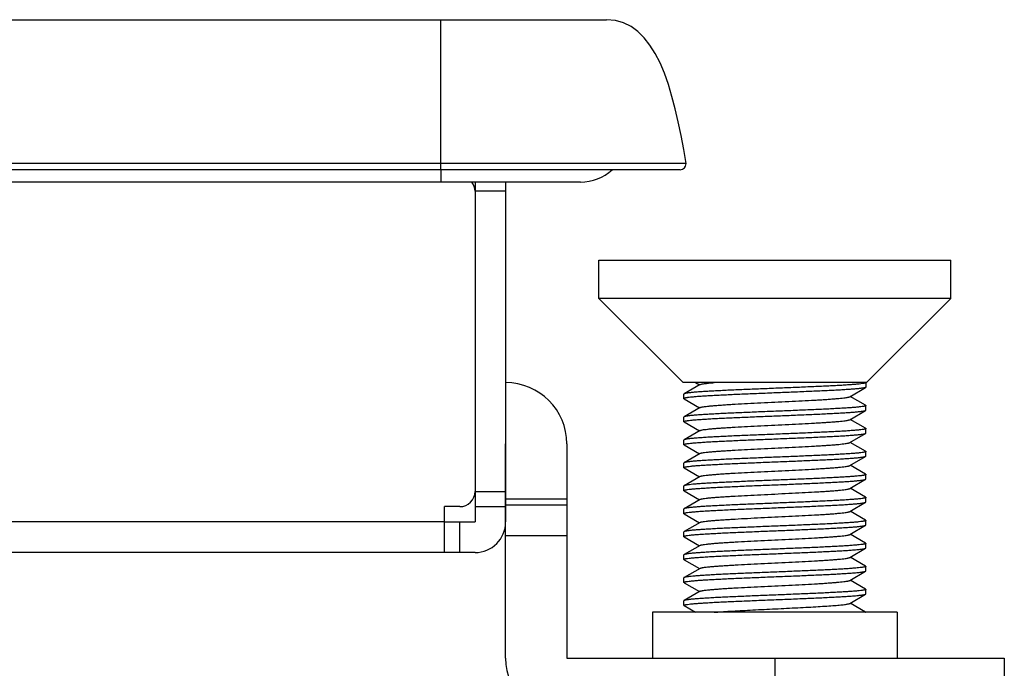
# Model space of a CAD drawing. Extents: x 0 to 1170, y 0 to 805.
# Drawn here: x 539 to 571, y 203 to 224 of the extents above; entities that cross this region are included whole.
import ezdxf

# ---------------------------------------------------------------- set-up
doc = ezdxf.new("R2010")
doc.units = 0
doc.header["$MEASUREMENT"] = 0
doc.layers.add('1_外観図', color=7, linetype='CONTINUOUS')
doc.layers.add('3_取付金具', color=4, linetype='CONTINUOUS')

msp = doc.modelspace()

# ---------------------------------------------------------------- linework, layer by layer
at = {"layer": '1_外観図', "color": 7, "linetype": 'Continuous'}
for p, q in [((266.198, 224.083), (557.798, 224.083)), ((560.398, 219.383), (263.598, 219.383)), ((560.198, 219.183), (263.798, 219.183)), ((556.948, 218.783), (267.048, 218.783)), ((553.498, 218.783), (553.498, 207.683)), ((554.498, 218.783), (554.498, 207.683)), ((552.998, 208.183), (552.498, 208.183)), ((552.498, 206.683), (552.498, 208.183)), ((553.498, 208.183), (554.498, 208.183)), ((552.498, 207.683), (553.498, 207.683)), ((553.498, 206.683), (270.498, 206.683))]:
    msp.add_line(p, q, dxfattribs=at)
at = {"layer": '1_外観図', "color": 9, "linetype": 'Continuous'}
for p, q in [((552.378, 219.183), (552.378, 224.083)), ((552.388, 218.783), (552.388, 219.183)), ((554.498, 218.483), (553.498, 218.483)), ((553.498, 208.683), (554.498, 208.683)), ((552.498, 207.683), (271.498, 207.683)), ((552.998, 206.683), (552.998, 207.683))]:
    msp.add_line(p, q, dxfattribs=at)
at = {"layer": '1_外観図', "color": 7, "linetype": 'Continuous'}
for centre, radius, start, end in [((556.948, 220.323), 1.54, 270, 312.244), ((560.198, 219.383), 0.2, 270, 0), ((552.998, 218.483), 0.5, 0, 36.8719), ((552.998, 208.683), 0.5, 270, 0), ((553.498, 207.683), 1, 270, 0)]:
    msp.add_arc(centre, radius, start, end, dxfattribs=at)
msp.add_open_spline([(560.398, 219.383), (559.987, 221.883), (559.398, 224.083), (557.798, 224.083)], degree=3, dxfattribs=at)
at = {"layer": '3_取付金具'}
for p, q in [((557.548, 214.983), (557.548, 216.233)), ((557.548, 216.233), (569.048, 216.233)), ((569.048, 214.983), (569.048, 216.233)), ((560.298, 212.233), (557.548, 214.983)), ((569.048, 214.983), (557.548, 214.983)), ((566.298, 212.233), (569.048, 214.983)), ((566.298, 212.233), (560.298, 212.233)), ((560.851, 212.168), (560.33, 211.867)), ((560.704, 212.233), (560.834, 212.158)), ((566.273, 212.233), (566.273, 212.083)), ((560.323, 211.708), (560.323, 211.858)), ((565.744, 211.773), (566.266, 212.075)), ((566.266, 211.492), (565.762, 211.783)), ((560.33, 211.7), (560.834, 211.408)), ((566.273, 211.333), (566.273, 211.483)), ((560.851, 211.418), (560.33, 211.117)), ((565.744, 211.023), (566.266, 211.325)), ((560.323, 210.958), (560.323, 211.108)), ((560.33, 210.95), (560.834, 210.658)), ((566.266, 210.742), (565.762, 211.033)), ((560.851, 210.668), (560.33, 210.367)), ((565.744, 210.273), (566.266, 210.575)), ((566.273, 210.583), (566.273, 210.733)), ((556.498, 210.233), (556.498, 203.233)), ((560.323, 210.208), (560.323, 210.358)), ((560.33, 210.2), (560.834, 209.908)), ((566.266, 209.992), (565.762, 210.283)), ((560.851, 209.918), (560.33, 209.617)), ((566.273, 209.833), (566.273, 209.983)), ((560.323, 209.458), (560.323, 209.608)), ((565.744, 209.523), (566.266, 209.825)), ((566.266, 209.242), (565.762, 209.533)), ((560.33, 209.45), (560.834, 209.158)), ((566.273, 209.083), (566.273, 209.233)), ((560.851, 209.168), (560.33, 208.867)), ((565.744, 208.773), (566.266, 209.075)), ((560.323, 208.708), (560.323, 208.858)), ((560.33, 208.7), (560.834, 208.408)), ((566.266, 208.492), (565.762, 208.783)), ((554.498, 208.433), (556.498, 208.433)), ((556.498, 208.233), (554.498, 208.233)), ((560.851, 208.418), (560.33, 208.117)), ((565.744, 208.023), (566.266, 208.325)), ((566.273, 208.333), (566.273, 208.483)), ((560.323, 207.958), (560.323, 208.108)), ((560.33, 207.95), (560.834, 207.658)), ((566.266, 207.742), (565.762, 208.033)), ((560.851, 207.668), (560.33, 207.367)), ((566.273, 207.583), (566.273, 207.733)), ((560.323, 207.208), (560.323, 207.358)), ((565.744, 207.273), (566.266, 207.575)), ((566.266, 206.992), (565.762, 207.283)), ((556.498, 207.233), (554.498, 207.233)), ((560.33, 207.2), (560.834, 206.908)), ((566.273, 206.833), (566.273, 206.983)), ((560.851, 206.918), (560.33, 206.617)), ((565.744, 206.523), (566.266, 206.825)), ((560.323, 206.458), (560.323, 206.608)), ((560.33, 206.45), (560.834, 206.158)), ((566.266, 206.242), (565.762, 206.533)), ((560.851, 206.168), (560.33, 205.867)), ((565.744, 205.773), (566.266, 206.075)), ((566.273, 206.083), (566.273, 206.233)), ((560.323, 205.708), (560.323, 205.858)), ((560.33, 205.7), (560.834, 205.408)), ((566.266, 205.492), (565.762, 205.783)), ((560.851, 205.418), (560.33, 205.117)), ((566.273, 205.333), (566.273, 205.483)), ((560.323, 204.958), (560.323, 205.108)), ((565.744, 205.023), (566.266, 205.325)), ((566.266, 204.742), (565.762, 205.033)), ((559.298, 204.733), (559.298, 203.233)), ((567.298, 204.733), (559.298, 204.733)), ((560.33, 204.95), (560.704, 204.733)), ((567.298, 204.733), (567.298, 203.233)), ((556.498, 203.233), (570.798, 203.233)), ((563.298, 203.233), (563.298, 201.233)), ((570.798, 203.233), (570.798, 201.233))]:
    msp.add_line(p, q, dxfattribs=at)
at = {"layer": '3_取付金具', "linetype": 'Continuous'}
msp.add_line((554.498, 203.233), (554.498, 210.233), dxfattribs=at)
at = {"layer": '3_取付金具'}
for centre, start, end in [((554.498, 210.233), 0, 90), ((556.498, 203.233), 180, 270)]:
    msp.add_arc(centre, 2, start, end, dxfattribs=at)
for points, knots in [([(566.273, 212.233), (566.273, 212.231), (566.27, 212.228), (566.265, 212.224), (566.256, 212.22), (566.24, 212.215), (566.216, 212.21), (566.185, 212.204), (566.131, 212.196), (566.048, 212.186), (565.929, 212.175), (565.785, 212.164), (565.619, 212.152), (565.431, 212.141), (565.224, 212.13), (564.999, 212.118), (564.758, 212.107), (564.412, 212.092), (563.958, 212.072), (563.4, 212.05), (562.837, 212.027), (562.292, 212.005), (561.857, 211.986), (561.533, 211.97), (561.312, 211.959), (561.11, 211.947), (560.928, 211.936), (560.768, 211.925), (560.631, 211.914), (560.533, 211.904), (560.466, 211.896), (560.426, 211.89), (560.392, 211.884), (560.365, 211.879), (560.345, 211.873), (560.334, 211.869), (560.33, 211.867)], [0, 0, 0, 0, 0.00112, 0.001984, 0.003097, 0.006121, 0.01024, 0.015462, 0.021785, 0.03769, 0.057831, 0.082032, 0.110077, 0.14171, 0.176643, 0.214555, 0.2551, 0.297904, 0.388703, 0.483619, 0.579171, 0.671852, 0.758263, 0.798114, 0.835234, 0.869283, 0.899949, 0.926952, 0.950047, 0.96903, 0.976926, 0.983736, 0.98945, 0.99406, 0.997569, 1, 1, 1, 1]), ([(560.851, 212.168), (560.854, 212.17), (560.86, 212.173), (560.877, 212.179), (560.905, 212.186), (560.947, 212.194), (561, 212.202), (561.063, 212.21), (561.168, 212.221), (561.252, 212.229), (561.311, 212.233)], [0, 0, 0, 0, 0.020064, 0.045714, 0.114265, 0.206022, 0.320816, 0.458239, 0.617723, 1, 1, 1, 1]), ([(566.266, 212.075), (566.261, 212.073), (566.25, 212.068), (566.23, 212.063), (566.203, 212.057), (566.17, 212.052), (566.129, 212.046), (566.063, 212.038), (565.964, 212.028), (565.827, 212.017), (565.667, 212.006), (565.485, 211.994), (565.283, 211.983), (565.063, 211.972), (564.738, 211.956), (564.304, 211.937), (563.758, 211.914), (563.196, 211.892), (562.637, 211.869), (562.183, 211.85), (561.838, 211.835), (561.597, 211.823), (561.372, 211.812), (561.164, 211.801), (560.977, 211.789), (560.81, 211.778), (560.667, 211.767), (560.548, 211.756), (560.464, 211.746), (560.41, 211.738), (560.38, 211.732), (560.356, 211.726), (560.34, 211.722), (560.331, 211.717), (560.326, 211.714), (560.323, 211.711), (560.323, 211.708)], [0, 0, 0, 0, 0.002431, 0.00594, 0.01055, 0.016263, 0.023073, 0.03097, 0.049952, 0.073047, 0.10005, 0.130716, 0.164764, 0.201884, 0.241736, 0.328146, 0.420828, 0.51638, 0.611297, 0.702095, 0.744899, 0.785444, 0.823357, 0.85829, 0.889923, 0.917968, 0.942169, 0.96231, 0.978215, 0.984538, 0.98976, 0.993879, 0.996903, 0.998016, 0.99888, 1, 1, 1, 1]), ([(560.33, 211.867), (560.329, 211.866), (560.326, 211.864), (560.323, 211.861), (560.323, 211.858)], [0, 0, 0, 0, 0.33647, 1, 1, 1, 1]), ([(560.851, 211.418), (560.855, 211.421), (560.865, 211.425), (560.882, 211.43), (560.905, 211.436), (560.945, 211.444), (561.009, 211.453), (561.099, 211.464), (561.209, 211.475), (561.336, 211.486), (561.481, 211.497), (561.641, 211.508), (561.815, 211.519), (562.072, 211.534), (562.416, 211.552), (562.849, 211.574), (563.298, 211.596), (563.746, 211.618), (564.179, 211.639), (564.524, 211.658), (564.78, 211.673), (564.955, 211.684), (565.115, 211.695), (565.259, 211.706), (565.387, 211.717), (565.496, 211.728), (565.587, 211.739), (565.65, 211.748), (565.691, 211.756), (565.713, 211.762), (565.731, 211.767), (565.741, 211.771), (565.744, 211.773)], [0, 0, 0, 0, 0.00273, 0.006461, 0.011215, 0.016996, 0.031617, 0.050233, 0.072698, 0.098829, 0.128403, 0.161171, 0.196852, 0.235141, 0.318205, 0.407514, 0.5, 0.592486, 0.681795, 0.764859, 0.803148, 0.838829, 0.871597, 0.901171, 0.927302, 0.949767, 0.968383, 0.983004, 0.988785, 0.993539, 0.99727, 1, 1, 1, 1]), ([(566.273, 212.083), (566.273, 212.083), (566.272, 212.081), (566.27, 212.078), (566.267, 212.076), (566.266, 212.075)], [0, 0, 0, 0, 0.186364, 0.528986, 1, 1, 1, 1]), ([(560.33, 211.7), (560.329, 211.701), (560.326, 211.703), (560.323, 211.706), (560.323, 211.708)], [0, 0, 0, 0, 0.33647, 1, 1, 1, 1]), ([(566.273, 211.483), (566.273, 211.481), (566.27, 211.478), (566.265, 211.474), (566.256, 211.47), (566.24, 211.465), (566.216, 211.46), (566.185, 211.454), (566.131, 211.446), (566.048, 211.436), (565.929, 211.425), (565.785, 211.414), (565.619, 211.402), (565.431, 211.391), (565.224, 211.38), (564.999, 211.368), (564.758, 211.357), (564.412, 211.342), (563.958, 211.322), (563.4, 211.3), (562.837, 211.277), (562.292, 211.255), (561.857, 211.236), (561.533, 211.22), (561.312, 211.209), (561.11, 211.197), (560.928, 211.186), (560.768, 211.175), (560.631, 211.164), (560.533, 211.154), (560.466, 211.146), (560.426, 211.14), (560.392, 211.134), (560.365, 211.129), (560.345, 211.123), (560.334, 211.119), (560.33, 211.117)], [0, 0, 0, 0, 0.00112, 0.001984, 0.003097, 0.006121, 0.01024, 0.015462, 0.021785, 0.03769, 0.057831, 0.082032, 0.110077, 0.14171, 0.176643, 0.214555, 0.2551, 0.297904, 0.388702, 0.483619, 0.579171, 0.671853, 0.758263, 0.798115, 0.835235, 0.869283, 0.899949, 0.926952, 0.950048, 0.96903, 0.976926, 0.983736, 0.98945, 0.99406, 0.997569, 1, 1, 1, 1]), ([(566.266, 211.492), (566.267, 211.491), (566.27, 211.489), (566.273, 211.486), (566.273, 211.483)], [0, 0, 0, 0, 0.33647, 1, 1, 1, 1]), ([(560.323, 210.958), (560.323, 210.961), (560.326, 210.964), (560.331, 210.967), (560.34, 210.972), (560.356, 210.976), (560.38, 210.982), (560.41, 210.988), (560.464, 210.996), (560.548, 211.006), (560.667, 211.017), (560.81, 211.028), (560.977, 211.039), (561.164, 211.051), (561.372, 211.062), (561.597, 211.073), (561.838, 211.085), (562.183, 211.1), (562.637, 211.119), (563.196, 211.142), (563.758, 211.164), (564.304, 211.187), (564.738, 211.206), (565.063, 211.222), (565.283, 211.233), (565.485, 211.244), (565.667, 211.256), (565.827, 211.267), (565.964, 211.278), (566.063, 211.288), (566.129, 211.296), (566.17, 211.302), (566.203, 211.307), (566.23, 211.313), (566.25, 211.318), (566.261, 211.323), (566.266, 211.325)], [0, 0, 0, 0, 0.00112, 0.001984, 0.003097, 0.006121, 0.01024, 0.015462, 0.021785, 0.03769, 0.057831, 0.082032, 0.110077, 0.14171, 0.176643, 0.214555, 0.2551, 0.297904, 0.388702, 0.483619, 0.579171, 0.671852, 0.758263, 0.798114, 0.835234, 0.869283, 0.899949, 0.926952, 0.950048, 0.96903, 0.976926, 0.983736, 0.98945, 0.99406, 0.997569, 1, 1, 1, 1]), ([(566.266, 211.325), (566.267, 211.326), (566.27, 211.328), (566.273, 211.331), (566.273, 211.333)], [0, 0, 0, 0, 0.33647, 1, 1, 1, 1]), ([(560.33, 211.117), (560.329, 211.116), (560.326, 211.114), (560.323, 211.111), (560.323, 211.108)], [0, 0, 0, 0, 0.33647, 1, 1, 1, 1]), ([(560.33, 210.95), (560.329, 210.951), (560.326, 210.953), (560.323, 210.956), (560.323, 210.958)], [0, 0, 0, 0, 0.33647, 1, 1, 1, 1]), ([(560.851, 210.668), (560.855, 210.671), (560.865, 210.675), (560.882, 210.68), (560.905, 210.686), (560.945, 210.694), (561.009, 210.703), (561.099, 210.714), (561.209, 210.725), (561.336, 210.736), (561.481, 210.747), (561.641, 210.758), (561.815, 210.769), (562.072, 210.784), (562.416, 210.802), (562.849, 210.824), (563.298, 210.846), (563.746, 210.868), (564.179, 210.889), (564.524, 210.908), (564.78, 210.923), (564.955, 210.934), (565.115, 210.945), (565.259, 210.956), (565.387, 210.967), (565.496, 210.978), (565.587, 210.989), (565.65, 210.998), (565.691, 211.006), (565.713, 211.012), (565.731, 211.017), (565.741, 211.021), (565.744, 211.023)], [0, 0, 0, 0, 0.00273, 0.006461, 0.011215, 0.016996, 0.031617, 0.050233, 0.072698, 0.098829, 0.128403, 0.161171, 0.196852, 0.235141, 0.318205, 0.407514, 0.5, 0.592486, 0.681795, 0.764859, 0.803148, 0.838829, 0.871597, 0.901171, 0.927302, 0.949767, 0.968383, 0.983004, 0.988785, 0.993539, 0.99727, 1, 1, 1, 1]), ([(560.323, 210.208), (560.323, 210.211), (560.326, 210.214), (560.331, 210.217), (560.34, 210.222), (560.356, 210.226), (560.38, 210.232), (560.41, 210.238), (560.464, 210.246), (560.548, 210.256), (560.667, 210.267), (560.81, 210.278), (560.977, 210.289), (561.164, 210.301), (561.372, 210.312), (561.597, 210.323), (561.838, 210.335), (562.183, 210.35), (562.637, 210.369), (563.196, 210.392), (563.758, 210.414), (564.304, 210.437), (564.738, 210.456), (565.063, 210.472), (565.283, 210.483), (565.485, 210.494), (565.667, 210.506), (565.827, 210.517), (565.964, 210.528), (566.063, 210.538), (566.129, 210.546), (566.17, 210.552), (566.203, 210.557), (566.23, 210.563), (566.25, 210.568), (566.261, 210.573), (566.266, 210.575)], [0, 0, 0, 0, 0.00112, 0.001984, 0.003097, 0.006121, 0.01024, 0.015462, 0.021785, 0.03769, 0.057831, 0.082032, 0.110077, 0.14171, 0.176642, 0.214555, 0.255099, 0.297904, 0.388702, 0.483619, 0.579171, 0.671853, 0.758263, 0.798114, 0.835234, 0.869283, 0.899949, 0.926952, 0.950047, 0.96903, 0.976926, 0.983736, 0.98945, 0.99406, 0.997569, 1, 1, 1, 1]), ([(566.273, 210.733), (566.273, 210.731), (566.27, 210.728), (566.265, 210.724), (566.256, 210.72), (566.24, 210.715), (566.216, 210.71), (566.185, 210.704), (566.131, 210.696), (566.048, 210.686), (565.929, 210.675), (565.785, 210.664), (565.619, 210.652), (565.431, 210.641), (565.224, 210.63), (564.999, 210.618), (564.758, 210.607), (564.412, 210.592), (563.958, 210.572), (563.4, 210.55), (562.837, 210.527), (562.292, 210.505), (561.857, 210.486), (561.533, 210.47), (561.312, 210.459), (561.11, 210.447), (560.928, 210.436), (560.768, 210.425), (560.631, 210.414), (560.533, 210.404), (560.466, 210.396), (560.426, 210.39), (560.392, 210.384), (560.365, 210.379), (560.345, 210.373), (560.334, 210.369), (560.33, 210.367)], [0, 0, 0, 0, 0.00112, 0.001984, 0.003097, 0.006121, 0.01024, 0.015462, 0.021785, 0.03769, 0.057831, 0.082032, 0.110077, 0.14171, 0.176642, 0.214555, 0.2551, 0.297904, 0.388702, 0.483619, 0.579171, 0.671852, 0.758263, 0.798114, 0.835234, 0.869283, 0.899949, 0.926952, 0.950048, 0.96903, 0.976926, 0.983736, 0.98945, 0.99406, 0.997569, 1, 1, 1, 1]), ([(566.266, 210.742), (566.267, 210.741), (566.27, 210.739), (566.273, 210.736), (566.273, 210.733)], [0, 0, 0, 0, 0.33647, 1, 1, 1, 1]), ([(566.266, 210.575), (566.267, 210.576), (566.27, 210.578), (566.273, 210.581), (566.273, 210.583)], [0, 0, 0, 0, 0.33647, 1, 1, 1, 1]), ([(560.33, 210.367), (560.329, 210.366), (560.326, 210.364), (560.323, 210.361), (560.323, 210.358)], [0, 0, 0, 0, 0.33647, 1, 1, 1, 1]), ([(560.33, 210.2), (560.329, 210.201), (560.326, 210.203), (560.323, 210.206), (560.323, 210.208)], [0, 0, 0, 0, 0.33647, 1, 1, 1, 1]), ([(560.851, 209.918), (560.855, 209.921), (560.865, 209.925), (560.882, 209.93), (560.905, 209.936), (560.945, 209.944), (561.009, 209.953), (561.099, 209.964), (561.209, 209.975), (561.336, 209.986), (561.481, 209.997), (561.641, 210.008), (561.815, 210.019), (562.072, 210.034), (562.416, 210.052), (562.849, 210.074), (563.298, 210.096), (563.746, 210.118), (564.179, 210.139), (564.524, 210.158), (564.78, 210.173), (564.955, 210.184), (565.115, 210.195), (565.259, 210.206), (565.387, 210.217), (565.496, 210.228), (565.587, 210.239), (565.65, 210.248), (565.691, 210.256), (565.713, 210.262), (565.731, 210.267), (565.741, 210.271), (565.744, 210.273)], [0, 0, 0, 0, 0.00273, 0.006461, 0.011215, 0.016996, 0.031617, 0.050233, 0.072698, 0.098829, 0.128403, 0.161171, 0.196852, 0.235141, 0.318205, 0.407514, 0.5, 0.592486, 0.681795, 0.764859, 0.803148, 0.838829, 0.871597, 0.901171, 0.927302, 0.949767, 0.968383, 0.983004, 0.988785, 0.993539, 0.99727, 1, 1, 1, 1]), ([(566.273, 209.983), (566.273, 209.981), (566.27, 209.978), (566.265, 209.974), (566.256, 209.97), (566.24, 209.965), (566.216, 209.96), (566.185, 209.954), (566.131, 209.946), (566.048, 209.936), (565.929, 209.925), (565.785, 209.914), (565.619, 209.902), (565.431, 209.891), (565.224, 209.88), (564.999, 209.868), (564.758, 209.857), (564.412, 209.842), (563.958, 209.822), (563.4, 209.8), (562.837, 209.777), (562.292, 209.755), (561.857, 209.736), (561.533, 209.72), (561.312, 209.709), (561.11, 209.697), (560.928, 209.686), (560.768, 209.675), (560.631, 209.664), (560.533, 209.654), (560.466, 209.646), (560.426, 209.64), (560.392, 209.634), (560.365, 209.629), (560.345, 209.623), (560.334, 209.619), (560.33, 209.617)], [0, 0, 0, 0, 0.00112, 0.001984, 0.003097, 0.006121, 0.01024, 0.015462, 0.021785, 0.03769, 0.057831, 0.082032, 0.110077, 0.14171, 0.176643, 0.214555, 0.2551, 0.297904, 0.388702, 0.483619, 0.579171, 0.671852, 0.758263, 0.798115, 0.835235, 0.869283, 0.899949, 0.926952, 0.950048, 0.96903, 0.976926, 0.983736, 0.98945, 0.99406, 0.997569, 1, 1, 1, 1]), ([(566.266, 209.992), (566.267, 209.991), (566.27, 209.989), (566.273, 209.986), (566.273, 209.983)], [0, 0, 0, 0, 0.33647, 1, 1, 1, 1]), ([(560.323, 209.458), (560.323, 209.461), (560.326, 209.464), (560.331, 209.467), (560.34, 209.472), (560.356, 209.476), (560.38, 209.482), (560.41, 209.488), (560.464, 209.496), (560.548, 209.506), (560.667, 209.517), (560.81, 209.528), (560.977, 209.539), (561.164, 209.551), (561.372, 209.562), (561.597, 209.573), (561.838, 209.585), (562.183, 209.6), (562.637, 209.619), (563.196, 209.642), (563.758, 209.664), (564.304, 209.687), (564.738, 209.706), (565.063, 209.722), (565.283, 209.733), (565.485, 209.744), (565.667, 209.756), (565.827, 209.767), (565.964, 209.778), (566.063, 209.788), (566.129, 209.796), (566.17, 209.802), (566.203, 209.807), (566.23, 209.813), (566.25, 209.818), (566.261, 209.823), (566.266, 209.825)], [0, 0, 0, 0, 0.00112, 0.001984, 0.003097, 0.006121, 0.01024, 0.015462, 0.021785, 0.03769, 0.057831, 0.082032, 0.110077, 0.14171, 0.176643, 0.214555, 0.2551, 0.297904, 0.388702, 0.483619, 0.579171, 0.671852, 0.758263, 0.798114, 0.835234, 0.869283, 0.899949, 0.926952, 0.950048, 0.96903, 0.976926, 0.983736, 0.98945, 0.99406, 0.997569, 1, 1, 1, 1]), ([(560.33, 209.617), (560.329, 209.616), (560.326, 209.614), (560.323, 209.611), (560.323, 209.608)], [0, 0, 0, 0, 0.33647, 1, 1, 1, 1]), ([(560.851, 209.168), (560.855, 209.171), (560.865, 209.175), (560.882, 209.18), (560.905, 209.186), (560.945, 209.194), (561.009, 209.203), (561.099, 209.214), (561.209, 209.225), (561.336, 209.236), (561.481, 209.247), (561.641, 209.258), (561.815, 209.269), (562.072, 209.284), (562.416, 209.302), (562.849, 209.324), (563.298, 209.346), (563.746, 209.368), (564.179, 209.389), (564.524, 209.408), (564.78, 209.423), (564.955, 209.434), (565.115, 209.445), (565.259, 209.456), (565.387, 209.467), (565.496, 209.478), (565.587, 209.489), (565.65, 209.498), (565.691, 209.506), (565.713, 209.512), (565.731, 209.517), (565.741, 209.521), (565.744, 209.523)], [0, 0, 0, 0, 0.00273, 0.006461, 0.011215, 0.016996, 0.031617, 0.050233, 0.072698, 0.098828, 0.128403, 0.161171, 0.196852, 0.23514, 0.318204, 0.407513, 0.499999, 0.592485, 0.681794, 0.764858, 0.803146, 0.838827, 0.871595, 0.90117, 0.927301, 0.949767, 0.968382, 0.983003, 0.988785, 0.993539, 0.99727, 1, 1, 1, 1]), ([(566.266, 209.825), (566.267, 209.826), (566.27, 209.828), (566.273, 209.831), (566.273, 209.833)], [0, 0, 0, 0, 0.33647, 1, 1, 1, 1]), ([(560.33, 209.45), (560.329, 209.451), (560.326, 209.453), (560.323, 209.456), (560.323, 209.458)], [0, 0, 0, 0, 0.33647, 1, 1, 1, 1]), ([(566.266, 209.225), (566.261, 209.223), (566.251, 209.219), (566.231, 209.213), (566.205, 209.208), (566.173, 209.202), (566.134, 209.197), (566.07, 209.189), (565.975, 209.179), (565.844, 209.168), (565.69, 209.157), (565.515, 209.146), (565.321, 209.135), (565.109, 209.124), (564.796, 209.109), (564.375, 209.09), (563.846, 209.068), (563.297, 209.046), (562.749, 209.024), (562.22, 209.002), (561.799, 208.983), (561.486, 208.968), (561.274, 208.957), (561.08, 208.946), (560.905, 208.935), (560.751, 208.924), (560.62, 208.913), (560.525, 208.903), (560.461, 208.895), (560.423, 208.89), (560.39, 208.884), (560.364, 208.879), (560.345, 208.873), (560.334, 208.869), (560.33, 208.867)], [0, 0, 0, 0, 0.002376, 0.005783, 0.010243, 0.015759, 0.022326, 0.029933, 0.048207, 0.070432, 0.096421, 0.125948, 0.158756, 0.194558, 0.233041, 0.31668, 0.406744, 0.500077, 0.593407, 0.683462, 0.767087, 0.805561, 0.841353, 0.87415, 0.903664, 0.92964, 0.951852, 0.970111, 0.977711, 0.98427, 0.989779, 0.994232, 0.997631, 1, 1, 1, 1]), ([(566.266, 209.242), (566.267, 209.241), (566.27, 209.239), (566.273, 209.236), (566.273, 209.233)], [0, 0, 0, 0, 0.33647, 1, 1, 1, 1]), ([(566.273, 209.233), (566.273, 209.233), (566.272, 209.231), (566.27, 209.228), (566.267, 209.226), (566.266, 209.225)], [0, 0, 0, 0, 0.185952, 0.52844, 1, 1, 1, 1]), ([(560.323, 208.708), (560.323, 208.711), (560.326, 208.714), (560.331, 208.717), (560.34, 208.722), (560.356, 208.726), (560.38, 208.732), (560.41, 208.738), (560.464, 208.746), (560.548, 208.756), (560.667, 208.767), (560.81, 208.778), (560.977, 208.789), (561.164, 208.801), (561.372, 208.812), (561.597, 208.823), (561.838, 208.835), (562.183, 208.85), (562.637, 208.869), (563.196, 208.892), (563.758, 208.914), (564.304, 208.937), (564.738, 208.956), (565.063, 208.972), (565.283, 208.983), (565.485, 208.994), (565.667, 209.006), (565.827, 209.017), (565.964, 209.028), (566.063, 209.038), (566.129, 209.046), (566.17, 209.052), (566.203, 209.057), (566.23, 209.063), (566.25, 209.068), (566.261, 209.073), (566.266, 209.075)], [0, 0, 0, 0, 0.00112, 0.001984, 0.003097, 0.006121, 0.01024, 0.015462, 0.021785, 0.03769, 0.057831, 0.082032, 0.110077, 0.14171, 0.176642, 0.214555, 0.255099, 0.297904, 0.388702, 0.483619, 0.579171, 0.671852, 0.758263, 0.798114, 0.835234, 0.869283, 0.899949, 0.926952, 0.950047, 0.96903, 0.976926, 0.983736, 0.98945, 0.99406, 0.997569, 1, 1, 1, 1]), ([(566.266, 209.075), (566.267, 209.076), (566.27, 209.078), (566.273, 209.081), (566.273, 209.083)], [0, 0, 0, 0, 0.33647, 1, 1, 1, 1]), ([(560.33, 208.867), (560.329, 208.866), (560.326, 208.864), (560.323, 208.861), (560.323, 208.858)], [0, 0, 0, 0, 0.33647, 1, 1, 1, 1]), ([(560.33, 208.7), (560.329, 208.701), (560.326, 208.703), (560.323, 208.706), (560.323, 208.708)], [0, 0, 0, 0, 0.33647, 1, 1, 1, 1]), ([(560.851, 208.418), (560.855, 208.421), (560.865, 208.425), (560.882, 208.43), (560.905, 208.436), (560.945, 208.444), (561.009, 208.453), (561.099, 208.464), (561.209, 208.475), (561.336, 208.486), (561.481, 208.497), (561.641, 208.508), (561.815, 208.519), (562.072, 208.534), (562.416, 208.552), (562.849, 208.574), (563.298, 208.596), (563.746, 208.618), (564.179, 208.639), (564.524, 208.658), (564.78, 208.673), (564.955, 208.684), (565.115, 208.695), (565.259, 208.706), (565.387, 208.717), (565.496, 208.728), (565.587, 208.739), (565.65, 208.748), (565.691, 208.756), (565.713, 208.762), (565.731, 208.767), (565.741, 208.771), (565.744, 208.773)], [0, 0, 0, 0, 0.00273, 0.006461, 0.011215, 0.016996, 0.031617, 0.050233, 0.072698, 0.098829, 0.128403, 0.161171, 0.196852, 0.235141, 0.318205, 0.407514, 0.5, 0.592486, 0.681795, 0.764859, 0.803148, 0.838829, 0.871597, 0.901171, 0.927302, 0.949767, 0.968383, 0.983004, 0.988785, 0.993539, 0.99727, 1, 1, 1, 1]), ([(560.323, 207.958), (560.323, 207.961), (560.326, 207.964), (560.331, 207.967), (560.34, 207.972), (560.356, 207.976), (560.38, 207.982), (560.41, 207.988), (560.464, 207.996), (560.548, 208.006), (560.667, 208.017), (560.81, 208.028), (560.977, 208.039), (561.164, 208.051), (561.372, 208.062), (561.597, 208.073), (561.838, 208.085), (562.183, 208.1), (562.637, 208.119), (563.196, 208.142), (563.758, 208.164), (564.304, 208.187), (564.738, 208.206), (565.063, 208.222), (565.283, 208.233), (565.485, 208.244), (565.667, 208.256), (565.827, 208.267), (565.964, 208.278), (566.063, 208.288), (566.129, 208.296), (566.17, 208.302), (566.203, 208.307), (566.23, 208.313), (566.25, 208.318), (566.261, 208.323), (566.266, 208.325)], [0, 0, 0, 0, 0.00112, 0.001984, 0.003097, 0.006121, 0.01024, 0.015462, 0.021785, 0.03769, 0.057831, 0.082032, 0.110077, 0.14171, 0.176643, 0.214555, 0.2551, 0.297904, 0.388702, 0.483619, 0.579171, 0.671852, 0.758263, 0.798114, 0.835234, 0.869283, 0.899949, 0.926952, 0.950048, 0.96903, 0.976926, 0.983736, 0.98945, 0.99406, 0.997569, 1, 1, 1, 1]), ([(566.273, 208.483), (566.273, 208.481), (566.27, 208.478), (566.265, 208.474), (566.256, 208.47), (566.24, 208.465), (566.216, 208.46), (566.185, 208.454), (566.131, 208.446), (566.048, 208.436), (565.929, 208.425), (565.785, 208.414), (565.619, 208.402), (565.431, 208.391), (565.224, 208.38), (564.999, 208.368), (564.758, 208.357), (564.412, 208.342), (563.958, 208.322), (563.4, 208.3), (562.837, 208.277), (562.292, 208.255), (561.857, 208.236), (561.533, 208.22), (561.312, 208.209), (561.11, 208.197), (560.928, 208.186), (560.768, 208.175), (560.631, 208.164), (560.533, 208.154), (560.466, 208.146), (560.426, 208.14), (560.392, 208.134), (560.365, 208.129), (560.345, 208.123), (560.334, 208.119), (560.33, 208.117)], [0, 0, 0, 0, 0.00112, 0.001984, 0.003097, 0.006121, 0.01024, 0.015462, 0.021785, 0.03769, 0.057831, 0.082032, 0.110077, 0.14171, 0.176643, 0.214555, 0.2551, 0.297904, 0.388702, 0.483619, 0.579171, 0.671853, 0.758263, 0.798115, 0.835235, 0.869283, 0.899949, 0.926952, 0.950048, 0.96903, 0.976926, 0.983736, 0.98945, 0.99406, 0.997569, 1, 1, 1, 1]), ([(566.266, 208.492), (566.267, 208.491), (566.27, 208.489), (566.273, 208.486), (566.273, 208.483)], [0, 0, 0, 0, 0.33647, 1, 1, 1, 1]), ([(566.266, 208.325), (566.267, 208.326), (566.27, 208.328), (566.273, 208.331), (566.273, 208.333)], [0, 0, 0, 0, 0.33647, 1, 1, 1, 1]), ([(560.33, 208.117), (560.329, 208.116), (560.326, 208.114), (560.323, 208.111), (560.323, 208.108)], [0, 0, 0, 0, 0.33647, 1, 1, 1, 1]), ([(560.33, 207.95), (560.329, 207.951), (560.326, 207.953), (560.323, 207.956), (560.323, 207.958)], [0, 0, 0, 0, 0.33647, 1, 1, 1, 1]), ([(560.851, 207.668), (560.855, 207.671), (560.865, 207.675), (560.882, 207.68), (560.905, 207.686), (560.945, 207.694), (561.009, 207.703), (561.099, 207.714), (561.209, 207.725), (561.336, 207.736), (561.481, 207.747), (561.641, 207.758), (561.815, 207.769), (562.072, 207.784), (562.416, 207.802), (562.849, 207.824), (563.298, 207.846), (563.746, 207.868), (564.179, 207.889), (564.524, 207.908), (564.78, 207.923), (564.955, 207.934), (565.115, 207.945), (565.259, 207.956), (565.387, 207.967), (565.496, 207.978), (565.587, 207.989), (565.65, 207.998), (565.691, 208.006), (565.713, 208.012), (565.731, 208.017), (565.741, 208.021), (565.744, 208.023)], [0, 0, 0, 0, 0.00273, 0.006461, 0.011215, 0.016996, 0.031617, 0.050233, 0.072698, 0.098829, 0.128403, 0.161171, 0.196852, 0.235141, 0.318205, 0.407514, 0.5, 0.592486, 0.681795, 0.764859, 0.803148, 0.838829, 0.871597, 0.901171, 0.927302, 0.949767, 0.968383, 0.983004, 0.988785, 0.993539, 0.99727, 1, 1, 1, 1]), ([(566.273, 207.733), (566.273, 207.731), (566.27, 207.728), (566.265, 207.724), (566.256, 207.72), (566.24, 207.715), (566.216, 207.71), (566.185, 207.704), (566.131, 207.696), (566.048, 207.686), (565.929, 207.675), (565.785, 207.664), (565.619, 207.652), (565.431, 207.641), (565.224, 207.63), (564.999, 207.618), (564.758, 207.607), (564.412, 207.592), (563.958, 207.572), (563.4, 207.55), (562.837, 207.527), (562.292, 207.505), (561.857, 207.486), (561.533, 207.47), (561.312, 207.459), (561.11, 207.447), (560.928, 207.436), (560.768, 207.425), (560.631, 207.414), (560.533, 207.404), (560.466, 207.396), (560.426, 207.39), (560.392, 207.384), (560.365, 207.379), (560.345, 207.373), (560.334, 207.369), (560.33, 207.367)], [0, 0, 0, 0, 0.00112, 0.001984, 0.003097, 0.006121, 0.01024, 0.015462, 0.021785, 0.03769, 0.057831, 0.082032, 0.110077, 0.14171, 0.176642, 0.214555, 0.2551, 0.297904, 0.388702, 0.483619, 0.579171, 0.671852, 0.758263, 0.798114, 0.835234, 0.869283, 0.899949, 0.926952, 0.950048, 0.96903, 0.976926, 0.983736, 0.98945, 0.99406, 0.997569, 1, 1, 1, 1]), ([(566.266, 207.742), (566.267, 207.741), (566.27, 207.739), (566.273, 207.736), (566.273, 207.733)], [0, 0, 0, 0, 0.33647, 1, 1, 1, 1]), ([(560.323, 207.208), (560.323, 207.211), (560.326, 207.214), (560.331, 207.217), (560.34, 207.222), (560.356, 207.226), (560.38, 207.232), (560.41, 207.238), (560.464, 207.246), (560.548, 207.256), (560.667, 207.267), (560.81, 207.278), (560.977, 207.289), (561.164, 207.301), (561.372, 207.312), (561.597, 207.323), (561.838, 207.335), (562.183, 207.35), (562.637, 207.369), (563.196, 207.392), (563.758, 207.414), (564.304, 207.437), (564.738, 207.456), (565.063, 207.472), (565.283, 207.483), (565.485, 207.494), (565.667, 207.506), (565.827, 207.517), (565.964, 207.528), (566.063, 207.538), (566.129, 207.546), (566.17, 207.552), (566.203, 207.557), (566.23, 207.563), (566.25, 207.568), (566.261, 207.573), (566.266, 207.575)], [0, 0, 0, 0, 0.00112, 0.001984, 0.003097, 0.006121, 0.01024, 0.015462, 0.021785, 0.03769, 0.057831, 0.082032, 0.110077, 0.14171, 0.176642, 0.214555, 0.255099, 0.297904, 0.388702, 0.483619, 0.579171, 0.671853, 0.758263, 0.798114, 0.835234, 0.869283, 0.899949, 0.926952, 0.950047, 0.96903, 0.976926, 0.983736, 0.98945, 0.99406, 0.997569, 1, 1, 1, 1]), ([(560.33, 207.367), (560.329, 207.366), (560.326, 207.364), (560.323, 207.361), (560.323, 207.358)], [0, 0, 0, 0, 0.33647, 1, 1, 1, 1]), ([(560.851, 206.918), (560.855, 206.921), (560.865, 206.925), (560.882, 206.93), (560.905, 206.936), (560.945, 206.944), (561.009, 206.953), (561.099, 206.964), (561.209, 206.975), (561.336, 206.986), (561.481, 206.997), (561.641, 207.008), (561.815, 207.019), (562.072, 207.034), (562.416, 207.052), (562.849, 207.074), (563.298, 207.096), (563.746, 207.118), (564.179, 207.139), (564.524, 207.158), (564.78, 207.173), (564.955, 207.184), (565.115, 207.195), (565.259, 207.206), (565.387, 207.217), (565.496, 207.228), (565.587, 207.239), (565.65, 207.248), (565.691, 207.256), (565.713, 207.262), (565.731, 207.267), (565.741, 207.271), (565.744, 207.273)], [0, 0, 0, 0, 0.00273, 0.006461, 0.011215, 0.016996, 0.031617, 0.050233, 0.072698, 0.098829, 0.128403, 0.161171, 0.196852, 0.235141, 0.318205, 0.407514, 0.5, 0.592486, 0.681795, 0.764859, 0.803148, 0.838829, 0.871597, 0.901171, 0.927302, 0.949767, 0.968383, 0.983004, 0.988785, 0.993539, 0.99727, 1, 1, 1, 1]), ([(566.266, 207.575), (566.267, 207.576), (566.27, 207.578), (566.273, 207.581), (566.273, 207.583)], [0, 0, 0, 0, 0.33647, 1, 1, 1, 1]), ([(560.33, 207.2), (560.329, 207.201), (560.326, 207.203), (560.323, 207.206), (560.323, 207.208)], [0, 0, 0, 0, 0.33647, 1, 1, 1, 1]), ([(566.273, 206.983), (566.273, 206.981), (566.27, 206.978), (566.265, 206.974), (566.256, 206.97), (566.24, 206.965), (566.216, 206.96), (566.185, 206.954), (566.131, 206.946), (566.048, 206.936), (565.929, 206.925), (565.785, 206.914), (565.619, 206.902), (565.431, 206.891), (565.224, 206.88), (564.999, 206.868), (564.758, 206.857), (564.412, 206.842), (563.958, 206.822), (563.4, 206.8), (562.837, 206.777), (562.292, 206.755), (561.857, 206.736), (561.533, 206.72), (561.312, 206.709), (561.11, 206.697), (560.928, 206.686), (560.768, 206.675), (560.631, 206.664), (560.533, 206.654), (560.466, 206.646), (560.426, 206.64), (560.392, 206.634), (560.365, 206.629), (560.345, 206.623), (560.334, 206.619), (560.33, 206.617)], [0, 0, 0, 0, 0.00112, 0.001984, 0.003097, 0.006121, 0.01024, 0.015462, 0.021785, 0.03769, 0.057831, 0.082032, 0.110077, 0.14171, 0.176643, 0.214555, 0.2551, 0.297904, 0.388702, 0.483619, 0.579171, 0.671852, 0.758263, 0.798115, 0.835235, 0.869283, 0.899949, 0.926952, 0.950048, 0.96903, 0.976926, 0.983736, 0.98945, 0.99406, 0.997569, 1, 1, 1, 1]), ([(566.266, 206.992), (566.267, 206.991), (566.27, 206.989), (566.273, 206.986), (566.273, 206.983)], [0, 0, 0, 0, 0.33647, 1, 1, 1, 1]), ([(560.323, 206.458), (560.323, 206.461), (560.326, 206.464), (560.331, 206.467), (560.34, 206.472), (560.356, 206.476), (560.38, 206.482), (560.41, 206.488), (560.464, 206.496), (560.548, 206.506), (560.667, 206.517), (560.81, 206.528), (560.977, 206.539), (561.164, 206.551), (561.372, 206.562), (561.597, 206.573), (561.838, 206.585), (562.183, 206.6), (562.637, 206.619), (563.196, 206.642), (563.758, 206.664), (564.304, 206.687), (564.738, 206.706), (565.063, 206.722), (565.283, 206.733), (565.485, 206.744), (565.667, 206.756), (565.827, 206.767), (565.964, 206.778), (566.063, 206.788), (566.129, 206.796), (566.17, 206.802), (566.203, 206.807), (566.23, 206.813), (566.25, 206.818), (566.261, 206.823), (566.266, 206.825)], [0, 0, 0, 0, 0.00112, 0.001984, 0.003097, 0.006121, 0.01024, 0.015462, 0.021785, 0.03769, 0.057831, 0.082032, 0.110077, 0.14171, 0.176643, 0.214555, 0.2551, 0.297904, 0.388702, 0.483619, 0.579171, 0.671852, 0.758263, 0.798114, 0.835234, 0.869283, 0.899949, 0.926952, 0.950048, 0.96903, 0.976926, 0.983736, 0.98945, 0.99406, 0.997569, 1, 1, 1, 1]), ([(566.266, 206.825), (566.267, 206.826), (566.27, 206.828), (566.273, 206.831), (566.273, 206.833)], [0, 0, 0, 0, 0.33647, 1, 1, 1, 1]), ([(560.33, 206.617), (560.329, 206.616), (560.326, 206.614), (560.323, 206.611), (560.323, 206.608)], [0, 0, 0, 0, 0.33647, 1, 1, 1, 1]), ([(560.33, 206.45), (560.329, 206.451), (560.326, 206.453), (560.323, 206.456), (560.323, 206.458)], [0, 0, 0, 0, 0.33647, 1, 1, 1, 1]), ([(560.851, 206.168), (560.855, 206.171), (560.865, 206.175), (560.882, 206.18), (560.905, 206.186), (560.945, 206.194), (561.009, 206.203), (561.099, 206.214), (561.209, 206.225), (561.336, 206.236), (561.481, 206.247), (561.641, 206.258), (561.815, 206.269), (562.072, 206.284), (562.416, 206.302), (562.849, 206.324), (563.298, 206.346), (563.746, 206.368), (564.179, 206.389), (564.524, 206.408), (564.78, 206.423), (564.955, 206.434), (565.115, 206.445), (565.259, 206.456), (565.387, 206.467), (565.496, 206.478), (565.587, 206.489), (565.65, 206.498), (565.691, 206.506), (565.713, 206.512), (565.731, 206.517), (565.741, 206.521), (565.744, 206.523)], [0, 0, 0, 0, 0.00273, 0.006461, 0.011215, 0.016996, 0.031617, 0.050233, 0.072698, 0.098828, 0.128403, 0.161171, 0.196852, 0.23514, 0.318204, 0.407513, 0.499999, 0.592485, 0.681794, 0.764858, 0.803146, 0.838827, 0.871595, 0.90117, 0.927301, 0.949767, 0.968382, 0.983003, 0.988785, 0.993539, 0.99727, 1, 1, 1, 1]), ([(560.323, 205.708), (560.323, 205.711), (560.326, 205.714), (560.331, 205.717), (560.34, 205.722), (560.356, 205.726), (560.38, 205.732), (560.41, 205.738), (560.464, 205.746), (560.548, 205.756), (560.667, 205.767), (560.81, 205.778), (560.977, 205.789), (561.164, 205.801), (561.372, 205.812), (561.597, 205.823), (561.838, 205.835), (562.183, 205.85), (562.637, 205.869), (563.196, 205.892), (563.758, 205.914), (564.304, 205.937), (564.738, 205.956), (565.063, 205.972), (565.283, 205.983), (565.485, 205.994), (565.667, 206.006), (565.827, 206.017), (565.964, 206.028), (566.063, 206.038), (566.129, 206.046), (566.17, 206.052), (566.203, 206.057), (566.23, 206.063), (566.25, 206.068), (566.261, 206.073), (566.266, 206.075)], [0, 0, 0, 0, 0.00112, 0.001984, 0.003097, 0.006121, 0.01024, 0.015462, 0.021785, 0.03769, 0.057831, 0.082032, 0.110077, 0.14171, 0.176642, 0.214555, 0.255099, 0.297904, 0.388702, 0.483619, 0.579171, 0.671852, 0.758263, 0.798114, 0.835234, 0.869283, 0.899949, 0.926952, 0.950047, 0.96903, 0.976926, 0.983736, 0.98945, 0.99406, 0.997569, 1, 1, 1, 1]), ([(566.266, 206.225), (566.261, 206.223), (566.251, 206.219), (566.231, 206.213), (566.205, 206.208), (566.173, 206.202), (566.134, 206.197), (566.07, 206.189), (565.975, 206.179), (565.844, 206.168), (565.69, 206.157), (565.515, 206.146), (565.321, 206.135), (565.109, 206.124), (564.796, 206.109), (564.375, 206.09), (563.846, 206.068), (563.297, 206.046), (562.749, 206.024), (562.22, 206.002), (561.799, 205.983), (561.486, 205.968), (561.274, 205.957), (561.08, 205.946), (560.905, 205.935), (560.751, 205.924), (560.62, 205.913), (560.525, 205.903), (560.461, 205.895), (560.423, 205.89), (560.39, 205.884), (560.364, 205.879), (560.345, 205.873), (560.334, 205.869), (560.33, 205.867)], [0, 0, 0, 0, 0.002376, 0.005783, 0.010243, 0.015759, 0.022326, 0.029933, 0.048207, 0.070432, 0.096421, 0.125948, 0.158756, 0.194558, 0.233041, 0.31668, 0.406744, 0.500077, 0.593407, 0.683462, 0.767087, 0.805561, 0.841353, 0.87415, 0.903664, 0.92964, 0.951852, 0.970111, 0.977711, 0.98427, 0.989779, 0.994232, 0.997631, 1, 1, 1, 1]), ([(566.266, 206.242), (566.267, 206.241), (566.27, 206.239), (566.273, 206.236), (566.273, 206.233)], [0, 0, 0, 0, 0.33647, 1, 1, 1, 1]), ([(566.273, 206.233), (566.273, 206.233), (566.272, 206.231), (566.27, 206.228), (566.267, 206.226), (566.266, 206.225)], [0, 0, 0, 0, 0.185952, 0.52844, 1, 1, 1, 1]), ([(566.266, 206.075), (566.267, 206.076), (566.27, 206.078), (566.273, 206.081), (566.273, 206.083)], [0, 0, 0, 0, 0.33647, 1, 1, 1, 1]), ([(560.33, 205.867), (560.329, 205.866), (560.326, 205.864), (560.323, 205.861), (560.323, 205.858)], [0, 0, 0, 0, 0.33647, 1, 1, 1, 1]), ([(560.33, 205.7), (560.329, 205.701), (560.326, 205.703), (560.323, 205.706), (560.323, 205.708)], [0, 0, 0, 0, 0.33647, 1, 1, 1, 1]), ([(560.851, 205.418), (560.855, 205.421), (560.865, 205.425), (560.882, 205.43), (560.905, 205.436), (560.945, 205.444), (561.009, 205.453), (561.099, 205.464), (561.209, 205.475), (561.336, 205.486), (561.481, 205.497), (561.641, 205.508), (561.815, 205.519), (562.072, 205.534), (562.416, 205.552), (562.849, 205.574), (563.298, 205.596), (563.746, 205.618), (564.179, 205.639), (564.524, 205.658), (564.78, 205.673), (564.955, 205.684), (565.115, 205.695), (565.259, 205.706), (565.387, 205.717), (565.496, 205.728), (565.587, 205.739), (565.65, 205.748), (565.691, 205.756), (565.713, 205.762), (565.731, 205.767), (565.741, 205.771), (565.744, 205.773)], [0, 0, 0, 0, 0.00273, 0.006461, 0.011215, 0.016996, 0.031617, 0.050233, 0.072698, 0.098829, 0.128403, 0.161171, 0.196852, 0.235141, 0.318205, 0.407514, 0.5, 0.592486, 0.681795, 0.764859, 0.803148, 0.838829, 0.871597, 0.901171, 0.927302, 0.949767, 0.968383, 0.983004, 0.988785, 0.993539, 0.99727, 1, 1, 1, 1]), ([(566.273, 205.483), (566.273, 205.481), (566.27, 205.478), (566.265, 205.474), (566.256, 205.47), (566.24, 205.465), (566.216, 205.46), (566.185, 205.454), (566.131, 205.446), (566.048, 205.436), (565.929, 205.425), (565.785, 205.414), (565.619, 205.402), (565.431, 205.391), (565.224, 205.38), (564.999, 205.368), (564.758, 205.357), (564.412, 205.342), (563.958, 205.322), (563.4, 205.3), (562.837, 205.277), (562.292, 205.255), (561.857, 205.236), (561.533, 205.22), (561.312, 205.209), (561.11, 205.197), (560.928, 205.186), (560.768, 205.175), (560.631, 205.164), (560.533, 205.154), (560.466, 205.146), (560.426, 205.14), (560.392, 205.134), (560.365, 205.129), (560.345, 205.123), (560.334, 205.119), (560.33, 205.117)], [0, 0, 0, 0, 0.00112, 0.001984, 0.003097, 0.006121, 0.01024, 0.015462, 0.021785, 0.03769, 0.057831, 0.082032, 0.110077, 0.14171, 0.176643, 0.214555, 0.2551, 0.297904, 0.388702, 0.483619, 0.579171, 0.671853, 0.758263, 0.798115, 0.835235, 0.869283, 0.899949, 0.926952, 0.950048, 0.96903, 0.976926, 0.983736, 0.98945, 0.99406, 0.997569, 1, 1, 1, 1]), ([(566.266, 205.492), (566.267, 205.491), (566.27, 205.489), (566.273, 205.486), (566.273, 205.483)], [0, 0, 0, 0, 0.33647, 1, 1, 1, 1]), ([(566.266, 205.325), (566.267, 205.326), (566.27, 205.328), (566.273, 205.331), (566.273, 205.333)], [0, 0, 0, 0, 0.33647, 1, 1, 1, 1]), ([(560.323, 204.958), (560.323, 204.961), (560.326, 204.964), (560.331, 204.967), (560.34, 204.972), (560.356, 204.976), (560.38, 204.982), (560.41, 204.988), (560.464, 204.996), (560.548, 205.006), (560.667, 205.017), (560.81, 205.028), (560.977, 205.039), (561.164, 205.051), (561.372, 205.062), (561.597, 205.073), (561.838, 205.085), (562.183, 205.1), (562.637, 205.119), (563.196, 205.142), (563.758, 205.164), (564.304, 205.187), (564.738, 205.206), (565.063, 205.222), (565.283, 205.233), (565.485, 205.244), (565.667, 205.256), (565.827, 205.267), (565.964, 205.278), (566.063, 205.288), (566.129, 205.296), (566.17, 205.302), (566.203, 205.307), (566.23, 205.313), (566.25, 205.318), (566.261, 205.323), (566.266, 205.325)], [0, 0, 0, 0, 0.00112, 0.001984, 0.003097, 0.006121, 0.01024, 0.015462, 0.021785, 0.03769, 0.057831, 0.082032, 0.110077, 0.14171, 0.176643, 0.214555, 0.2551, 0.297904, 0.388702, 0.483619, 0.579171, 0.671852, 0.758263, 0.798114, 0.835234, 0.869283, 0.899949, 0.926952, 0.950048, 0.96903, 0.976926, 0.983736, 0.98945, 0.99406, 0.997569, 1, 1, 1, 1]), ([(560.33, 205.117), (560.329, 205.116), (560.326, 205.114), (560.323, 205.111), (560.323, 205.108)], [0, 0, 0, 0, 0.33647, 1, 1, 1, 1]), ([(561.311, 204.733), (561.392, 204.74), (561.566, 204.753), (561.959, 204.778), (562.391, 204.801), (562.854, 204.824), (563.221, 204.842), (563.59, 204.86), (563.953, 204.878), (564.3, 204.896), (564.625, 204.914), (564.918, 204.932), (565.141, 204.947), (565.299, 204.959), (565.4, 204.968), (565.49, 204.977), (565.567, 204.986), (565.63, 204.995), (565.681, 205.004), (565.714, 205.012), (565.734, 205.018), (565.741, 205.022), (565.744, 205.023)], [0, 0, 0, 0, 0.054396, 0.117804, 0.265683, 0.346766, 0.430163, 0.513959, 0.596232, 0.675093, 0.748734, 0.815467, 0.873765, 0.899328, 0.922303, 0.94256, 0.959987, 0.974494, 0.986011, 0.9945, 0.997616, 1, 1, 1, 1]), ([(560.33, 204.95), (560.329, 204.951), (560.326, 204.953), (560.323, 204.956), (560.323, 204.958)], [0, 0, 0, 0, 0.33647, 1, 1, 1, 1]), ([(566.266, 204.742), (566.267, 204.741), (566.27, 204.739), (566.273, 204.736), (566.273, 204.733)], [0, 0, 0, 0, 0.33647, 1, 1, 1, 1])]:
    msp.add_open_spline(points, degree=3, knots=knots, dxfattribs=at)

doc.saveas('drawing.dxf')
